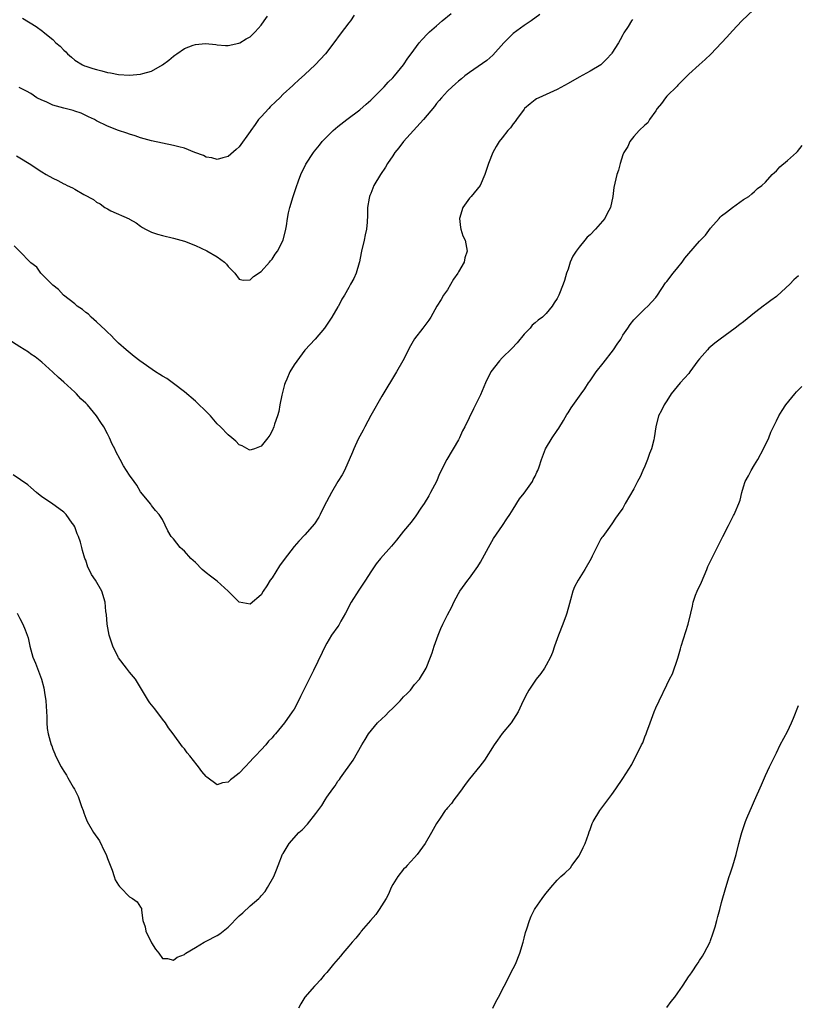
# Model space of a CAD drawing. Units: inches. Extents: x 2574000 to 2577000, y 1548000 to 1551000.
# Drawn here: x 2574717 to 2574859, y 1549370 to 1549549 of the extents above; entities that cross this region are included whole.
import ezdxf

# ---------------------------------------------------------------- set-up
doc = ezdxf.new("R2010")
doc.units = ezdxf.units.IN
doc.header["$MEASUREMENT"] = 0
doc.layers.add('LD25741548_10ft', color=9, linetype='Continuous')

msp = doc.modelspace()

# ---------------------------------------------------------------- linework, layer by layer
at = {"layer": 'LD25741548_10ft'}
for points, elevation in [([(2574850.82, 1549551), (2574848.69, 1549549), (2574847, 1549547.22), (2574845.96, 1549546.04), (2574844.99, 1549545), (2574843.05, 1549542.95), (2574842.03, 1549541.97), (2574840.88, 1549541), (2574839, 1549539.3), (2574837.89, 1549538.11), (2574837, 1549537.28), (2574836.87, 1549537.13), (2574835, 1549535.26), (2574834.76, 1549535), (2574834.04, 1549533.96), (2574833.25, 1549533), (2574833, 1549532.61), (2574831.85, 1549531), (2574831.56, 1549530.44), (2574831, 1549530.01), (2574829.96, 1549529), (2574829, 1549527.94), (2574828.28, 1549527), (2574827.91, 1549526.09), (2574827.18, 1549525), (2574827, 1549524.6), (2574826.49, 1549523), (2574826.21, 1549521.79), (2574825.88, 1549521), (2574825.35, 1549518.65), (2574825.19, 1549517), (2574824.74, 1549515), (2574824.1, 1549513.9), (2574823.71, 1549513), (2574822.02, 1549511), (2574821, 1549510.02), (2574820.45, 1549509.55), (2574820.04, 1549509), (2574819, 1549507.73), (2574818.45, 1549507), (2574817.89, 1549506.11), (2574817.4, 1549505), (2574817, 1549503.71), (2574816.73, 1549503), (2574816.32, 1549501.68), (2574816.09, 1549501), (2574815.31, 1549499), (2574815, 1549498.39), (2574814.43, 1549497.57), (2574814.1, 1549497), (2574813, 1549495.68), (2574812.34, 1549495), (2574811.56, 1549494.44), (2574811, 1549493.95), (2574810.47, 1549493.53), (2574810.1, 1549493), (2574809, 1549491.87), (2574807.71, 1549490.29), (2574806.73, 1549489.27), (2574805, 1549487.54), (2574804.49, 1549487), (2574802.93, 1549485), (2574801.92, 1549483), (2574801, 1549480.83), (2574800.12, 1549479), (2574799.73, 1549478.27), (2574798.17, 1549475), (2574797.76, 1549474.24), (2574797.19, 1549473), (2574797, 1549472.64), (2574794.87, 1549469), (2574793.57, 1549466.43), (2574792.97, 1549465), (2574791.92, 1549463), (2574791.59, 1549462.41), (2574790.73, 1549461), (2574790.13, 1549460.13), (2574789.23, 1549458.77), (2574788.38, 1549457.62), (2574787, 1549455.94), (2574785.7, 1549454.3), (2574784.77, 1549453.23), (2574782.78, 1549451), (2574782, 1549450), (2574781, 1549448.53), (2574780.04, 1549447), (2574778.8, 1549445.2), (2574777.45, 1549443), (2574776.39, 1549441), (2574775.54, 1549439.54), (2574775.16, 1549438.84), (2574775, 1549438.59), (2574773.86, 1549437), (2574773, 1549435.52), (2574772.66, 1549435), (2574772.14, 1549433.86), (2574770.58, 1549430.58), (2574769.75, 1549429), (2574768.19, 1549425.81), (2574767.82, 1549425), (2574767, 1549423.52), (2574766.69, 1549423), (2574765.24, 1549421), (2574763.61, 1549419), (2574763.3, 1549418.7), (2574763, 1549418.3), (2574762.34, 1549417.66), (2574761.84, 1549417), (2574761, 1549416.12), (2574759.95, 1549415), (2574759.47, 1549414.53), (2574759, 1549413.96), (2574758.06, 1549413), (2574757, 1549411.82), (2574755.89, 1549411), (2574755.4, 1549410.6), (2574755, 1549410.18), (2574753.93, 1549410.07), (2574753, 1549409.74), (2574751.1, 1549411.1), (2574751, 1549411.2), (2574750.17, 1549412.17), (2574749.59, 1549413), (2574749.31, 1549413.31), (2574747.97, 1549415), (2574747.52, 1549415.52), (2574747, 1549416.25), (2574746.64, 1549416.64), (2574744.94, 1549419), (2574744.1, 1549420.1), (2574743.55, 1549421), (2574743, 1549421.68), (2574741.59, 1549423.59), (2574740.68, 1549424.68), (2574740.44, 1549425), (2574739, 1549427.48), (2574738.07, 1549429), (2574737, 1549430.27), (2574736.46, 1549431), (2574735, 1549432.84), (2574734.9, 1549433), (2574733.94, 1549435), (2574733.73, 1549435.73), (2574733.27, 1549437), (2574732.9, 1549439), (2574732.79, 1549440.79), (2574732.69, 1549441.31), (2574732.56, 1549443), (2574731.92, 1549445), (2574730.8, 1549447), (2574730.04, 1549448.04), (2574729.63, 1549449), (2574729.4, 1549449.4), (2574729, 1549450.66), (2574728.86, 1549451), (2574728.41, 1549452.41), (2574728.28, 1549453), (2574728.05, 1549453.95), (2574727.69, 1549455), (2574727.46, 1549455.46), (2574727, 1549456.76), (2574726.91, 1549456.91), (2574726.88, 1549457), (2574726.56, 1549457.44), (2574725.42, 1549459), (2574725.22, 1549459.22), (2574725, 1549459.45), (2574724.07, 1549460.07), (2574723, 1549460.88), (2574722.92, 1549460.92), (2574721, 1549462.24), (2574720.04, 1549463), (2574719, 1549463.9), (2574718.42, 1549464.42), (2574715.74, 1549466.26)], 7990), ([(2574811.85, 1549550.15), (2574810.29, 1549549), (2574809, 1549548.14), (2574807, 1549546.7), (2574806.15, 1549545.85), (2574805.27, 1549545), (2574803.25, 1549542.75), (2574802.19, 1549541.81), (2574799, 1549539.62), (2574798.18, 1549539), (2574797.56, 1549538.44), (2574797, 1549538.04), (2574796.48, 1549537.52), (2574795.87, 1549537), (2574795, 1549536.17), (2574793.93, 1549535), (2574793.51, 1549534.49), (2574793, 1549533.94), (2574792.6, 1549533.4), (2574790.65, 1549531), (2574788.79, 1549529), (2574786.98, 1549527), (2574786.13, 1549525.87), (2574785.41, 1549525), (2574785, 1549524.41), (2574784.06, 1549523), (2574783.66, 1549522.34), (2574782.76, 1549521), (2574781.59, 1549519), (2574781, 1549517.52), (2574780.85, 1549517.15), (2574780.77, 1549517), (2574780.69, 1549516.69), (2574780.4, 1549515), (2574780.39, 1549513.61), (2574780.32, 1549512.32), (2574780.23, 1549511), (2574780.01, 1549509.99), (2574779.81, 1549509), (2574779.32, 1549507), (2574779.28, 1549506.72), (2574778.94, 1549505.06), (2574778.86, 1549504.86), (2574778.31, 1549503), (2574777.94, 1549502.06), (2574777.32, 1549501), (2574777, 1549500.41), (2574776.19, 1549499), (2574775.72, 1549498.28), (2574775.1, 1549497), (2574775, 1549496.84), (2574773.91, 1549495), (2574772.58, 1549493), (2574770.86, 1549491), (2574769, 1549488.94), (2574767, 1549486.27), (2574766.26, 1549485), (2574765.69, 1549483.69), (2574765.37, 1549483), (2574765.28, 1549482.72), (2574764.76, 1549480.76), (2574764.41, 1549479), (2574764.21, 1549477.79), (2574763.96, 1549477), (2574763.45, 1549475.45), (2574763.33, 1549475), (2574763, 1549474.23), (2574762.56, 1549473.44), (2574762.24, 1549473), (2574761, 1549471.47), (2574759.81, 1549471), (2574759.18, 1549470.82), (2574759, 1549470.72), (2574758.81, 1549470.81), (2574757.53, 1549471.53), (2574757, 1549471.72), (2574756.37, 1549472.37), (2574755.66, 1549473), (2574755, 1549473.51), (2574753.57, 1549475), (2574753, 1549475.56), (2574751.74, 1549477), (2574751, 1549477.76), (2574749.36, 1549479.36), (2574749, 1549479.67), (2574747, 1549481.39), (2574745, 1549482.9), (2574743.77, 1549483.77), (2574743, 1549484.21), (2574742.53, 1549484.53), (2574741.76, 1549485), (2574738.9, 1549487), (2574737.82, 1549487.82), (2574736.38, 1549489), (2574735, 1549490.26), (2574734.25, 1549491), (2574733.65, 1549491.65), (2574733, 1549492.22), (2574732.63, 1549492.63), (2574731, 1549494.13), (2574730.02, 1549495), (2574729.51, 1549495.51), (2574729, 1549495.85), (2574728.4, 1549496.4), (2574727.47, 1549497), (2574727, 1549497.39), (2574724.98, 1549499), (2574724.05, 1549500.05), (2574723, 1549500.84), (2574722.83, 1549501), (2574721, 1549502.82), (2574720.8, 1549503), (2574720.07, 1549504.07), (2574719, 1549504.88), (2574718.94, 1549504.94), (2574718.86, 1549505), (2574717, 1549506.95), (2574715.98, 1549507.98)], 7970), ([(2574716.38, 1549524.38), (2574717, 1549524.01), (2574718.66, 1549523), (2574721, 1549521.49), (2574721.81, 1549521), (2574723, 1549520.34), (2574723.91, 1549519.91), (2574725, 1549519.3), (2574725.21, 1549519.21), (2574725.61, 1549519), (2574726.57, 1549518.57), (2574727, 1549518.31), (2574728.64, 1549517.36), (2574730.41, 1549516.41), (2574731, 1549515.94), (2574731.62, 1549515.62), (2574732.51, 1549515), (2574733, 1549514.71), (2574733.6, 1549514.4), (2574736.91, 1549512.91), (2574737, 1549512.84), (2574738.18, 1549512.18), (2574739, 1549511.6), (2574739.34, 1549511.34), (2574739.92, 1549511), (2574741, 1549510.51), (2574742.1, 1549510.1), (2574743, 1549509.86), (2574745, 1549509.39), (2574747, 1549508.84), (2574749, 1549508.07), (2574751.07, 1549507.07), (2574753, 1549506), (2574754.35, 1549505), (2574754.67, 1549504.67), (2574755, 1549504.23), (2574755.62, 1549503.62), (2574756.2, 1549503), (2574757, 1549501.9), (2574757.72, 1549501.72), (2574759, 1549501.79), (2574759.62, 1549502.38), (2574761, 1549503.28), (2574762.51, 1549505), (2574762.72, 1549505.28), (2574763, 1549505.57), (2574763.55, 1549506.45), (2574764, 1549507), (2574765.04, 1549509), (2574765.52, 1549511), (2574765.63, 1549511.63), (2574765.83, 1549513), (2574766.01, 1549513.99), (2574766.25, 1549515), (2574766.85, 1549517), (2574767.37, 1549518.64), (2574767.82, 1549519.82), (2574768.25, 1549521), (2574769.13, 1549522.87), (2574770.54, 1549525), (2574770.75, 1549525.24), (2574771.65, 1549526.35), (2574772.15, 1549527), (2574774.16, 1549529), (2574775, 1549529.72), (2574776.61, 1549531), (2574779, 1549532.79), (2574780.19, 1549533.81), (2574781, 1549534.57), (2574783, 1549536.57), (2574783.42, 1549537), (2574784.18, 1549537.82), (2574785, 1549538.63), (2574785.35, 1549539), (2574787, 1549540.97), (2574787.77, 1549542.23), (2574788.37, 1549543), (2574789.82, 1549545), (2574790.37, 1549545.63), (2574791.34, 1549546.66), (2574791.71, 1549547), (2574793, 1549548.13), (2574794.04, 1549549), (2574795.64, 1549550.36)], 7960), ([(2574777.98, 1549550.02), (2574777.28, 1549549), (2574777, 1549548.67), (2574775.39, 1549546.61), (2574774.24, 1549545), (2574772.73, 1549543), (2574770.86, 1549541), (2574769, 1549539.22), (2574767.8, 1549538.2), (2574767, 1549537.44), (2574766.76, 1549537.24), (2574765, 1549535.62), (2574764.4, 1549535), (2574763.67, 1549534.33), (2574762.66, 1549533.34), (2574762.38, 1549533), (2574761, 1549531.52), (2574760.55, 1549531), (2574759.89, 1549530.11), (2574759.11, 1549529), (2574759, 1549528.82), (2574757, 1549526.04), (2574756.44, 1549525.56), (2574755, 1549524.28), (2574754.03, 1549524.03), (2574753, 1549523.74), (2574752.03, 1549524.03), (2574751, 1549524.17), (2574750.47, 1549524.47), (2574748.9, 1549525), (2574747, 1549525.79), (2574745.99, 1549526.01), (2574745, 1549526.29), (2574743, 1549526.68), (2574741, 1549527.14), (2574739, 1549527.7), (2574738.03, 1549528.03), (2574737, 1549528.33), (2574736.52, 1549528.52), (2574735, 1549529.02), (2574733, 1549529.81), (2574731, 1549530.77), (2574730.58, 1549531), (2574729.53, 1549531.53), (2574729, 1549531.77), (2574728.18, 1549532.18), (2574727, 1549532.57), (2574726.69, 1549532.69), (2574725, 1549533.08), (2574723, 1549533.64), (2574721.77, 1549534.23), (2574721, 1549534.54), (2574720.11, 1549535), (2574719, 1549535.76), (2574718.21, 1549536.21), (2574717, 1549536.8), (2574716.88, 1549536.88)], 7950), ([(2574717.5, 1549549.5), (2574719.97, 1549547.97), (2574721.13, 1549547.13), (2574721.26, 1549547), (2574723, 1549545.58), (2574723.57, 1549545), (2574724.37, 1549544.37), (2574725, 1549543.67), (2574725.37, 1549543.37), (2574725.69, 1549543), (2574726.41, 1549542.41), (2574727, 1549541.87), (2574728.44, 1549541), (2574728.8, 1549540.8), (2574729, 1549540.72), (2574730.33, 1549540.33), (2574731, 1549540.11), (2574731.92, 1549539.92), (2574733, 1549539.6), (2574733.53, 1549539.53), (2574735, 1549539.22), (2574737, 1549539.09), (2574739, 1549539.27), (2574739.4, 1549539.4), (2574741, 1549539.84), (2574743, 1549541.02), (2574744.16, 1549541.84), (2574745, 1549542.6), (2574745.27, 1549542.73), (2574745.62, 1549543), (2574747, 1549543.96), (2574748.6, 1549544.6), (2574749, 1549544.72), (2574750.87, 1549544.87), (2574752.71, 1549544.71), (2574753, 1549544.63), (2574754.53, 1549544.53), (2574755, 1549544.51), (2574756.92, 1549544.92), (2574757.1, 1549545), (2574758.28, 1549545.72), (2574759, 1549546.11), (2574759.92, 1549547), (2574761, 1549548.2), (2574761.54, 1549549), (2574762.14, 1549549.86)], 7940), ([(2574828.76, 1549549.24), (2574828.58, 1549549), (2574827.95, 1549547.95), (2574827.19, 1549546.81), (2574827, 1549546.44), (2574826.47, 1549545.53), (2574826.22, 1549545), (2574825, 1549543.09), (2574824.93, 1549543), (2574824, 1549542), (2574823, 1549541.01), (2574821, 1549539.82), (2574819, 1549538.77), (2574817, 1549537.61), (2574815, 1549536.51), (2574813, 1549535.61), (2574811.68, 1549535), (2574811.23, 1549534.77), (2574811, 1549534.63), (2574810.1, 1549533.9), (2574809.06, 1549533), (2574809, 1549532.93), (2574807.56, 1549531), (2574807.34, 1549530.66), (2574807, 1549530.26), (2574806.5, 1549529.5), (2574806.03, 1549529), (2574805, 1549527.68), (2574804.44, 1549527), (2574803.89, 1549526.11), (2574803.26, 1549525), (2574802.46, 1549523), (2574802.09, 1549521.91), (2574801.84, 1549521), (2574800.97, 1549519), (2574799.32, 1549517), (2574799, 1549516.66), (2574797.82, 1549515), (2574797.18, 1549513), (2574797.35, 1549511.35), (2574797.43, 1549511), (2574797.81, 1549509.81), (2574798.2, 1549509), (2574798.6, 1549507), (2574798.19, 1549505.81), (2574798.05, 1549505), (2574797, 1549503.23), (2574796.88, 1549503), (2574796.1, 1549501.9), (2574795, 1549499.98), (2574794.3, 1549499), (2574793.82, 1549498.18), (2574793.07, 1549497), (2574791.94, 1549495), (2574791.58, 1549494.42), (2574790.53, 1549493), (2574789, 1549491.05), (2574788.24, 1549489.76), (2574786.85, 1549487), (2574785.68, 1549485), (2574783, 1549480.56), (2574781, 1549477.04), (2574779.91, 1549475), (2574779.61, 1549474.39), (2574778.73, 1549472.73), (2574777.91, 1549471), (2574777.66, 1549470.34), (2574776.21, 1549467), (2574775.76, 1549466.24), (2574775, 1549464.99), (2574773.86, 1549463), (2574772.53, 1549460.53), (2574771.76, 1549459), (2574771.51, 1549458.49), (2574770.72, 1549457.28), (2574769, 1549455.3), (2574767.85, 1549454.15), (2574767, 1549453.19), (2574765.18, 1549450.82), (2574764.35, 1549449.65), (2574763, 1549447.45), (2574762.68, 1549447), (2574762.03, 1549445.97), (2574761.39, 1549445), (2574761, 1549444.37), (2574759, 1549442.66), (2574757, 1549443.02), (2574755, 1549445), (2574753, 1549446.82), (2574751.78, 1549447.78), (2574751, 1549448.35), (2574750.64, 1549448.64), (2574750.24, 1549449), (2574749, 1549450.26), (2574748.2, 1549451), (2574747, 1549452.34), (2574746.63, 1549452.63), (2574746.21, 1549453), (2574745, 1549454.55), (2574744.62, 1549455), (2574744.01, 1549456.01), (2574743, 1549458.07), (2574742.43, 1549459), (2574741.76, 1549459.76), (2574741, 1549460.67), (2574740.87, 1549460.87), (2574739, 1549463.15), (2574738.32, 1549464.32), (2574737.87, 1549465), (2574737, 1549466.19), (2574735.9, 1549467.9), (2574735.29, 1549469), (2574734.51, 1549470.51), (2574734.3, 1549471), (2574733.85, 1549471.85), (2574733.37, 1549473), (2574733, 1549473.73), (2574732.29, 1549475), (2574731.77, 1549475.77), (2574731, 1549477), (2574729.3, 1549479), (2574729, 1549479.3), (2574728.11, 1549480.11), (2574727.31, 1549481), (2574727, 1549481.29), (2574725, 1549483.13), (2574724.01, 1549484.01), (2574722.98, 1549484.98), (2574721, 1549486.75), (2574720.7, 1549487), (2574719.76, 1549487.76), (2574719, 1549488.25), (2574718.58, 1549488.58), (2574717, 1549489.55), (2574714.79, 1549491)], 7980), ([(2574716.52, 1549441), (2574717, 1549440.01), (2574717.53, 1549439), (2574717.95, 1549437.95), (2574718.31, 1549437), (2574718.49, 1549436.49), (2574718.82, 1549435), (2574719.38, 1549433), (2574719.87, 1549431.87), (2574720.95, 1549429), (2574721.37, 1549427.37), (2574721.48, 1549426.52), (2574721.7, 1549425), (2574721.9, 1549422.1), (2574721.89, 1549421), (2574721.97, 1549419.97), (2574722.13, 1549419), (2574722.72, 1549417), (2574722.8, 1549416.8), (2574723, 1549416.23), (2574723.37, 1549415.37), (2574723.51, 1549415), (2574724.53, 1549413), (2574724.71, 1549412.71), (2574725, 1549412.2), (2574725.49, 1549411.49), (2574725.75, 1549411), (2574726.72, 1549409.28), (2574726.93, 1549408.93), (2574727.61, 1549407.61), (2574728.26, 1549405.74), (2574728.54, 1549405), (2574728.63, 1549404.63), (2574729, 1549403.61), (2574729.27, 1549403), (2574730.43, 1549401), (2574731.51, 1549399.51), (2574732.43, 1549397.57), (2574732.74, 1549397), (2574733, 1549396.25), (2574733.34, 1549395.34), (2574733.82, 1549394.18), (2574734.2, 1549393), (2574734.38, 1549392.38), (2574735, 1549391.4), (2574735.17, 1549391.17), (2574735.35, 1549391), (2574737, 1549389.27), (2574737.54, 1549389), (2574738.38, 1549388.38), (2574739, 1549387.38), (2574739.19, 1549387.19), (2574739.2, 1549387), (2574739.17, 1549386.83), (2574739.45, 1549385), (2574739.83, 1549383.83), (2574739.97, 1549383), (2574741, 1549380.91), (2574741.74, 1549379.74), (2574742.33, 1549379), (2574743, 1549378.07), (2574743.95, 1549378.05), (2574745, 1549377.74), (2574745.7, 1549378.3), (2574747, 1549378.8), (2574747.1, 1549378.9), (2574747.25, 1549379), (2574749, 1549380.02), (2574750.63, 1549381), (2574751, 1549381.18), (2574753, 1549382.25), (2574753.48, 1549382.52), (2574755, 1549383.75), (2574757, 1549385.81), (2574757.65, 1549386.35), (2574759, 1549387.62), (2574760.6, 1549389), (2574760.8, 1549389.2), (2574761, 1549389.48), (2574761.73, 1549390.27), (2574762.19, 1549391), (2574763.29, 1549393), (2574763.81, 1549394.19), (2574764.14, 1549395), (2574764.93, 1549397.07), (2574765, 1549397.21), (2574766.1, 1549399), (2574767.87, 1549401), (2574768.47, 1549401.53), (2574769.45, 1549402.55), (2574771, 1549404.51), (2574772.06, 1549405.94), (2574772.7, 1549407), (2574773, 1549407.46), (2574774.08, 1549409), (2574774.48, 1549409.52), (2574775, 1549410.35), (2574775.29, 1549410.71), (2574775.48, 1549411), (2574777.77, 1549414.23), (2574779.36, 1549417), (2574780, 1549418), (2574780.6, 1549419), (2574782.24, 1549421), (2574783, 1549421.73), (2574783.66, 1549422.34), (2574784.28, 1549423), (2574785, 1549423.67), (2574786.35, 1549425), (2574787, 1549425.74), (2574787.64, 1549426.36), (2574788.23, 1549427), (2574789, 1549427.99), (2574789.92, 1549429), (2574791.1, 1549431), (2574791.9, 1549433), (2574792.2, 1549433.8), (2574792.58, 1549435), (2574793.27, 1549437), (2574793.78, 1549438.22), (2574794.14, 1549439), (2574795, 1549440.71), (2574795.82, 1549442.18), (2574796.17, 1549443), (2574797, 1549444.61), (2574797.22, 1549445), (2574798.68, 1549447), (2574799, 1549447.4), (2574800.51, 1549449.49), (2574801, 1549450.29), (2574802.45, 1549453), (2574803.4, 1549454.6), (2574805.06, 1549457), (2574805.81, 1549458.19), (2574806.37, 1549459), (2574807, 1549459.96), (2574808.15, 1549461.85), (2574809, 1549462.87), (2574810.48, 1549465), (2574810.64, 1549465.36), (2574811, 1549465.99), (2574811.31, 1549466.69), (2574811.48, 1549467), (2574811.72, 1549467.72), (2574812.12, 1549469), (2574812.89, 1549471), (2574814.1, 1549473), (2574815, 1549474.29), (2574815.28, 1549474.72), (2574816.17, 1549476.17), (2574816.78, 1549477.22), (2574817, 1549477.55), (2574817.54, 1549478.46), (2574819.36, 1549481), (2574820.06, 1549481.94), (2574820.73, 1549483), (2574821, 1549483.36), (2574822.12, 1549485), (2574823.41, 1549486.59), (2574825.3, 1549489), (2574825.96, 1549490.04), (2574826.61, 1549491), (2574827, 1549491.67), (2574827.88, 1549493), (2574828.34, 1549493.66), (2574829, 1549494.48), (2574829.45, 1549495), (2574831, 1549496.51), (2574831.53, 1549497), (2574832.25, 1549497.75), (2574833, 1549498.59), (2574833.32, 1549499), (2574834.77, 1549501.23), (2574835, 1549501.5), (2574836.15, 1549503), (2574837, 1549504.02), (2574837.79, 1549505), (2574838.29, 1549505.71), (2574839, 1549506.61), (2574841, 1549508.83), (2574841.18, 1549509), (2574842.06, 1549509.94), (2574843, 1549511.18), (2574844.53, 1549513), (2574844.77, 1549513.23), (2574845, 1549513.43), (2574845.87, 1549514.13), (2574847, 1549514.97), (2574849, 1549516.43), (2574849.94, 1549517), (2574850.5, 1549517.5), (2574851, 1549517.9), (2574851.54, 1549518.46), (2574852.32, 1549519), (2574853, 1549519.57), (2574854.25, 1549521), (2574854.63, 1549521.37), (2574855, 1549521.69), (2574855.6, 1549522.4), (2574857, 1549523.54), (2574858.67, 1549525), (2574858.83, 1549525.17), (2574859.71, 1549526.29)], 8000), ([(2574859, 1549502.54), (2574858.19, 1549501.81), (2574857.46, 1549501), (2574855.15, 1549498.85), (2574855, 1549498.73), (2574853.98, 1549498.02), (2574853, 1549497.28), (2574852.83, 1549497.17), (2574851, 1549495.76), (2574849, 1549494.15), (2574848.35, 1549493.65), (2574847.45, 1549493), (2574844.75, 1549491), (2574843.78, 1549490.22), (2574842.7, 1549489.3), (2574842.4, 1549489), (2574841, 1549487.4), (2574840.69, 1549487), (2574839.22, 1549485), (2574839, 1549484.74), (2574837.43, 1549483), (2574835.82, 1549481), (2574835, 1549479.72), (2574834.51, 1549479), (2574834.03, 1549477.97), (2574833.49, 1549477), (2574833, 1549475), (2574832.71, 1549473), (2574832.63, 1549472.63), (2574832.19, 1549471), (2574831.85, 1549470.15), (2574831.48, 1549469), (2574831, 1549467.82), (2574830.64, 1549467), (2574830.12, 1549465.88), (2574829.66, 1549465), (2574829, 1549463.67), (2574827.44, 1549461), (2574827, 1549460.16), (2574826.16, 1549459), (2574825.66, 1549458.34), (2574825, 1549457.31), (2574824.27, 1549456.27), (2574823.33, 1549455), (2574823.17, 1549454.83), (2574823, 1549454.54), (2574821.4, 1549451.4), (2574821.18, 1549451), (2574820.06, 1549449), (2574818.82, 1549447), (2574818.19, 1549445.81), (2574817.85, 1549445), (2574817.42, 1549443.42), (2574817.23, 1549442.77), (2574816.78, 1549441), (2574816.66, 1549440.66), (2574816.05, 1549439), (2574815.25, 1549437), (2574815, 1549436.32), (2574814.52, 1549435), (2574814.15, 1549433.85), (2574813.78, 1549433), (2574813, 1549431.5), (2574812.68, 1549431), (2574812.01, 1549429.99), (2574811.16, 1549429), (2574809.83, 1549427), (2574809.56, 1549426.44), (2574808.82, 1549425), (2574807.88, 1549423), (2574806.63, 1549421), (2574805, 1549419.04), (2574804.13, 1549417.87), (2574803.52, 1549417), (2574801.77, 1549414.23), (2574800.91, 1549413.09), (2574799, 1549410.79), (2574798.25, 1549409.75), (2574797.66, 1549409), (2574797, 1549408.09), (2574796.17, 1549407), (2574795.72, 1549406.28), (2574795, 1549405.53), (2574794.78, 1549405.22), (2574794.59, 1549405), (2574793.66, 1549403.66), (2574793, 1549402.66), (2574792.11, 1549401), (2574790.92, 1549399), (2574789.44, 1549397), (2574789, 1549396.48), (2574787.62, 1549395), (2574787.34, 1549394.66), (2574787, 1549394.31), (2574785.91, 1549393), (2574785, 1549391.54), (2574784.74, 1549391), (2574784.23, 1549389.77), (2574783.83, 1549389), (2574782.56, 1549387), (2574781.93, 1549386.07), (2574780.95, 1549385), (2574779.28, 1549383), (2574779.17, 1549382.83), (2574779, 1549382.64), (2574778.27, 1549381.73), (2574777.58, 1549381), (2574777, 1549380.29), (2574775.89, 1549379), (2574775.5, 1549378.5), (2574774.2, 1549377), (2574773, 1549375.52), (2574772.53, 1549375), (2574771.84, 1549374.16), (2574771, 1549373.26), (2574770.73, 1549373), (2574768.99, 1549371), (2574768.24, 1549369.76), (2574767.83, 1549369)], 8010), ([(2574803.24, 1549369), (2574803.83, 1549370.17), (2574804.3, 1549371), (2574805.31, 1549373), (2574807, 1549376.21), (2574807.38, 1549377), (2574808.18, 1549379), (2574808.79, 1549381), (2574809, 1549381.76), (2574809.24, 1549382.76), (2574809.47, 1549383.47), (2574809.93, 1549385), (2574810.24, 1549385.76), (2574810.88, 1549387), (2574811, 1549387.19), (2574812.26, 1549389), (2574812.57, 1549389.43), (2574813, 1549389.98), (2574813.83, 1549391), (2574815, 1549392.31), (2574815.68, 1549393), (2574816.39, 1549393.61), (2574817.41, 1549394.59), (2574817.7, 1549395), (2574819, 1549396.76), (2574819.14, 1549397), (2574819.73, 1549398.27), (2574820.09, 1549399), (2574820.73, 1549400.73), (2574820.85, 1549401.15), (2574821, 1549401.54), (2574821.36, 1549402.64), (2574821.57, 1549403), (2574822.78, 1549405), (2574823, 1549405.26), (2574825, 1549407.94), (2574825.71, 1549409), (2574827, 1549410.84), (2574828.6, 1549413.4), (2574829, 1549414.23), (2574829.4, 1549415), (2574830.4, 1549417), (2574830.61, 1549417.39), (2574831, 1549418.44), (2574831.25, 1549419), (2574831.38, 1549419.38), (2574831.99, 1549421), (2574832.71, 1549423), (2574833, 1549423.73), (2574833.64, 1549425), (2574835, 1549427.96), (2574835.5, 1549429), (2574836.03, 1549429.97), (2574837, 1549432.81), (2574837.52, 1549434.48), (2574837.63, 1549435), (2574838.91, 1549439), (2574839.38, 1549441), (2574839.71, 1549442.29), (2574839.84, 1549443), (2574840.27, 1549444.27), (2574840.54, 1549445), (2574841.31, 1549446.69), (2574842.32, 1549449), (2574842.5, 1549449.5), (2574843.14, 1549450.86), (2574843.45, 1549451.45), (2574845.25, 1549455), (2574846.24, 1549457), (2574846.51, 1549457.49), (2574847, 1549458.47), (2574847.19, 1549458.81), (2574847.28, 1549459), (2574847.45, 1549459.45), (2574848.15, 1549461), (2574848.38, 1549461.62), (2574848.7, 1549463), (2574849, 1549464.07), (2574849.33, 1549465), (2574849.92, 1549466.08), (2574850.39, 1549467), (2574851, 1549468.03), (2574851.61, 1549469), (2574852.67, 1549471), (2574853.61, 1549473), (2574853.96, 1549474.04), (2574854.48, 1549475), (2574855, 1549476.06), (2574855.43, 1549477), (2574856.03, 1549477.97), (2574856.69, 1549479), (2574858.36, 1549481), (2574858.66, 1549481.34), (2574859.66, 1549482.34)], 8020), ([(2574835, 1549369.08), (2574835.78, 1549370.22), (2574836.46, 1549371), (2574837, 1549371.76), (2574837.86, 1549373), (2574839.1, 1549374.9), (2574839.18, 1549375), (2574839.64, 1549375.64), (2574840.56, 1549377), (2574840.72, 1549377.28), (2574841, 1549377.66), (2574841.53, 1549378.47), (2574841.85, 1549379), (2574842.9, 1549381.1), (2574843, 1549381.35), (2574843.43, 1549382.57), (2574843.84, 1549383.84), (2574844.16, 1549385), (2574844.3, 1549385.7), (2574844.68, 1549387), (2574845, 1549388.23), (2574845.76, 1549391), (2574846.37, 1549393), (2574846.54, 1549393.46), (2574847.05, 1549394.95), (2574847.66, 1549397), (2574848.15, 1549399), (2574848.58, 1549400.58), (2574848.68, 1549401), (2574849.37, 1549403), (2574849.61, 1549403.61), (2574850.19, 1549405), (2574850.45, 1549405.55), (2574851, 1549406.85), (2574852.3, 1549409.7), (2574852.8, 1549411), (2574853, 1549411.4), (2574853.73, 1549413), (2574855, 1549415.55), (2574855.7, 1549417), (2574857, 1549419.45), (2574857.76, 1549421), (2574858.13, 1549421.87), (2574859, 1549424.16)], 8030)]:
    msp.add_lwpolyline(points, dxfattribs=dict(at, elevation=elevation))

doc.saveas('drawing.dxf')
